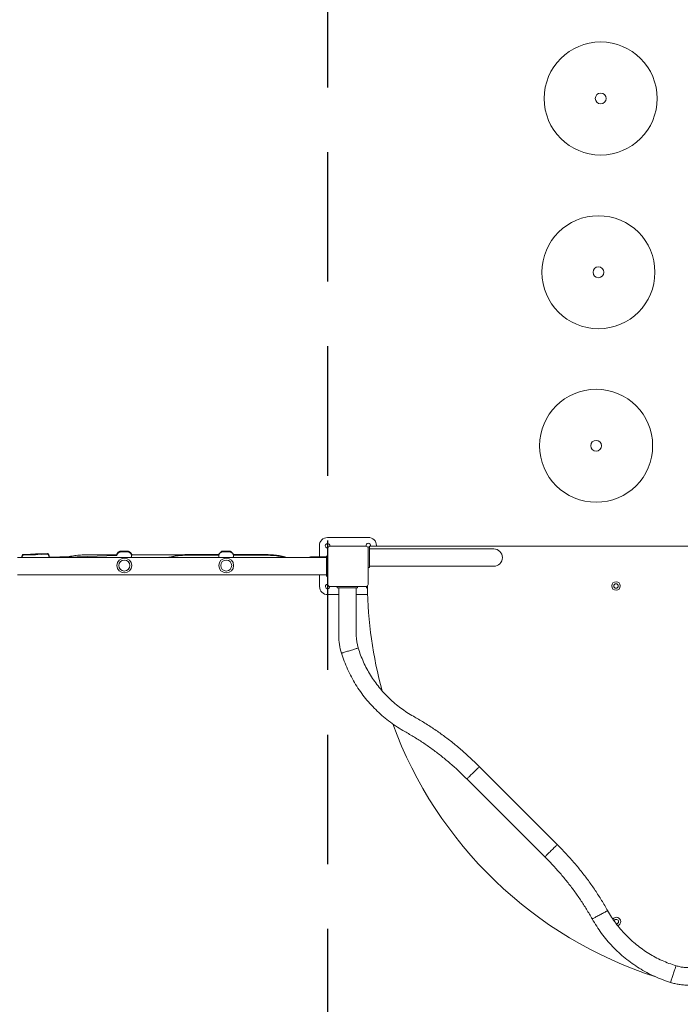
# Model space of a CAD drawing. Units: millimetres. Extents: x 5477 to 5718, y 1939 to 2134.
# Drawn here: x 5613 to 5629, y 2015 to 2039 of the extents above; entities that cross this region are included whole.
import ezdxf

# ---------------------------------------------------------------- set-up
doc = ezdxf.new("R2010")
doc.units = ezdxf.units.MM
doc.linetypes.add('TRAZOS2', pattern=[9.525, 6.35, -3.175])
doc.layers.add('1', color=7, linetype='TRAZOS2')
doc.styles.get("Standard").update_dxf_attribs({"font": 'arial.ttf'})
doc.dimstyles.new('ISO-25', dxfattribs={"dimtxt": 2.5, "dimasz": 2.5, "dimexe": 1.25, "dimexo": 0.625, "dimtad": 1, "dimtxsty": 'Standard', "dimcen": 2.5, "dimadec": 0, "dimazin": 0, "dimtfac": 1, "dimtmove": 0, "dimatfit": 3, "dimfxl": 1, "dimarcsym": 0})

# ---------------------------------------------------------------- blocks, each defined once
blk = doc.blocks.new('*D10')
at = {"color": 0, "lineweight": -2, "transparency": 16777216}
for p, q in [((5594.327, 2080.872), (5524.248, 2080.872)), ((5525.248, 2077.57), (5525.248, 2033.679)), ((5525.248, 1982.532), (5525.248, 2026.424)), ((5638.78, 1979.23), (5524.248, 1979.23))]:
    blk.add_line(p, q, dxfattribs=at)
at = {"color": 0, "transparency": 16777216}
for points in [[(5524.698, 2077.57), (5525.798, 2077.57), (5525.248, 2080.872)], [(5524.698, 1982.532), (5525.798, 1982.532), (5525.248, 1979.23)]]:
    blk.add_solid(points, dxfattribs=at)
at = {"layer": 'Defpoints', "color": 0, "transparency": 16777216}
for p in [(5595.327, 2080.872), (5525.248, 1979.23), (5639.78, 1979.23)]:
    blk.add_point(p, dxfattribs=at)
at = {"color": 0, "transparency": 16777216, "insert": (5525.248, 2030.051), "char_height": 3.5, "attachment_point": 5}
blk.add_mtext('10,16', dxfattribs=at)
blk = doc.blocks.new('*D7')
at = {"color": 0, "lineweight": -2, "transparency": 16777216}
for p, q in [((5554.762, 2029.152), (5554.762, 1961.828)), ((5660.603, 2022.65), (5660.603, 1961.828)), ((5558.064, 1962.828), (5657.301, 1962.828))]:
    blk.add_line(p, q, dxfattribs=at)
at = {"color": 0, "transparency": 16777216}
for points in [[(5558.064, 1963.379), (5558.064, 1962.278), (5554.762, 1962.828)], [(5657.301, 1963.379), (5657.301, 1962.278), (5660.603, 1962.828)]]:
    blk.add_solid(points, dxfattribs=at)
at = {"layer": 'Defpoints', "color": 0, "transparency": 16777216}
for p in [(5554.762, 2030.152), (5660.603, 2023.65), (5660.603, 1962.828)]:
    blk.add_point(p, dxfattribs=at)
at = {"color": 0, "transparency": 16777216, "insert": (5607.683, 1966.456), "char_height": 3.5, "attachment_point": 5}
blk.add_mtext('10,58', dxfattribs=at)
blk = doc.blocks.new('*D9')
at = {"color": 0, "lineweight": -2, "transparency": 16777216}
for p, q in [((5590.034, 2062.795), (5541.518, 2062.795)), ((5542.518, 2059.493), (5542.518, 2032.14)), ((5542.518, 1997.532), (5542.518, 2024.886)), ((5633.4, 1994.23), (5541.518, 1994.23))]:
    blk.add_line(p, q, dxfattribs=at)
at = {"color": 0, "transparency": 16777216}
for points in [[(5541.968, 2059.493), (5543.069, 2059.493), (5542.518, 2062.795)], [(5541.968, 1997.532), (5543.069, 1997.532), (5542.518, 1994.23)]]:
    blk.add_solid(points, dxfattribs=at)
at = {"layer": 'Defpoints', "color": 0, "transparency": 16777216}
for p in [(5591.034, 2062.795), (5542.518, 1994.23), (5634.4, 1994.23)]:
    blk.add_point(p, dxfattribs=at)
at = {"color": 0, "transparency": 16777216, "insert": (5542.518, 2028.513), "char_height": 3.5, "attachment_point": 5}
blk.add_mtext('6,86', dxfattribs=at)
blk = doc.blocks.new('*D8')
at = {"color": 0, "lineweight": -2, "transparency": 16777216}
for p, q in [((5569.833, 2028.285), (5569.833, 1970.392)), ((5645.5, 2020.982), (5645.5, 1970.392)), ((5573.135, 1971.392), (5642.198, 1971.392))]:
    blk.add_line(p, q, dxfattribs=at)
at = {"color": 0, "transparency": 16777216}
for points in [[(5573.135, 1971.942), (5573.135, 1970.842), (5569.833, 1971.392)], [(5642.198, 1971.942), (5642.198, 1970.842), (5645.5, 1971.392)]]:
    blk.add_solid(points, dxfattribs=at)
at = {"layer": 'Defpoints', "color": 0, "transparency": 16777216}
for p in [(5569.833, 2029.285), (5645.5, 2021.982), (5645.5, 1971.392)]:
    blk.add_point(p, dxfattribs=at)
at = {"color": 0, "transparency": 16777216, "insert": (5607.667, 1975.012), "char_height": 3.5, "attachment_point": 5}
blk.add_mtext('7,57', dxfattribs=at)

msp = doc.modelspace()

# ---------------------------------------------------------------- linework, layer by layer
at = {"color": 7, "linetype": 'Continuous', "lineweight": 15}
for p, q in [((5621.65242, 2026.23838), (5620.65243, 2026.23481)), ((5620.45314, 2026.0341), (5620.45411, 2025.76113)), ((5620.70985, 2026.02292), (5621.59985, 2026.02292)), ((5621.67985, 2026.00292), (5621.63985, 2026.00292)), ((5621.67985, 2026.00292), (5621.67985, 2025.76292)), ((5621.72985, 2026.02741), (5630.62985, 2026.02741)), ((5621.85317, 2026.02741), (5621.85313, 2026.03909)), ((5620.62985, 2025.74542), (5613.04985, 2025.74542)), ((5613.48711, 2025.8152), (5613.19261, 2025.80515)), ((5613.38762, 2025.8288), (5613.19271, 2025.82226)), ((5613.48923, 2025.83221), (5613.40459, 2025.8301)), ((5613.49024, 2025.81531), (5613.40769, 2025.81476)), ((5613.7832, 2025.82531), (5613.48711, 2025.8152)), ((5613.7833, 2025.84209), (5613.48874, 2025.8322)), ((5614.33987, 2025.77285), (5613.82537, 2025.75501)), ((5615.48179, 2025.79669), (5614.02793, 2025.74542)), ((5615.48474, 2025.8077), (5614.66922, 2025.8077)), ((5615.48181, 2025.81246), (5615.3446, 2025.8077)), ((5617.98347, 2025.8077), (5615.84774, 2025.8077)), ((5615.84954, 2025.8102), (5615.84925, 2025.8077)), ((5617.98212, 2025.81576), (5617.16922, 2025.81576)), ((5617.98212, 2025.81175), (5617.16922, 2025.81175)), ((5617.98212, 2025.80375), (5617.16922, 2025.80375)), ((5617.98214, 2025.80009), (5617.16922, 2025.80009)), ((5617.98982, 2025.76282), (5617.99295, 2025.74561)), ((5619.1973, 2025.8077), (5618.34898, 2025.8077)), ((5619.1973, 2025.80009), (5618.35019, 2025.80009)), ((5619.1973, 2025.81576), (5618.35021, 2025.81576)), ((5619.1973, 2025.81175), (5618.35021, 2025.81175)), ((5619.1973, 2025.80375), (5618.35021, 2025.80375)), ((5620.23326, 2025.74548), (5620.23089, 2025.74542)), ((5620.4332, 2025.76107), (5620.23326, 2025.76107)), ((5620.4332, 2025.75707), (5620.23326, 2025.75707)), ((5620.4332, 2025.75307), (5620.23326, 2025.75307)), ((5620.4332, 2025.74907), (5620.23326, 2025.74907)), ((5620.4332, 2025.74548), (5620.23326, 2025.74548)), ((5620.47976, 2025.76167), (5620.48326, 2025.7618)), ((5620.47976, 2025.75767), (5620.48326, 2025.75779)), ((5620.47976, 2025.75366), (5620.48326, 2025.75379)), ((5620.47976, 2025.74967), (5620.48326, 2025.74978)), ((5620.47976, 2025.74608), (5620.48326, 2025.74621)), ((5620.62985, 2025.7618), (5620.48326, 2025.7618)), ((5620.62985, 2025.75779), (5620.48326, 2025.75779)), ((5620.62985, 2025.75379), (5620.48326, 2025.75379)), ((5620.62985, 2025.74978), (5620.48326, 2025.74978)), ((5620.62985, 2025.74621), (5620.48326, 2025.74621)), ((5620.62985, 2025.29292), (5620.62985, 2025.77293)), ((5620.63985, 2025.78293), (5620.65985, 2025.78293)), ((5620.65985, 2025.08292), (5620.65985, 2025.97293)), ((5621.64985, 2025.97293), (5621.64985, 2025.08292)), ((5623.32985, 2025.95493), (5621.67985, 2025.95493)), ((5621.67985, 2025.76292), (5621.67985, 2025.74292)), ((5621.67985, 2025.74292), (5621.67985, 2025.50292)), ((5624.72985, 2025.95493), (5623.32985, 2025.95493)), ((5621.67985, 2025.50292), (5621.64985, 2025.50292)), ((5621.67985, 2025.53093), (5623.32985, 2025.53093)), ((5623.32985, 2025.53093), (5624.72985, 2025.53093)), ((5613.04985, 2025.32043), (5620.62985, 2025.32043)), ((5620.45568, 2025.32043), (5620.4567, 2025.03411)), ((5620.63985, 2025.28293), (5620.65985, 2025.28293)), ((5621.59985, 2025.03292), (5620.70985, 2025.03292)), ((5620.89233, 2025.03292), (5620.89233, 2025.01292)), ((5621.39233, 2025.03292), (5621.39233, 2025.01292)), ((5620.65741, 2024.83482), (5620.92916, 2024.83579)), ((5621.38233, 2025.00293), (5620.90233, 2025.00293)), ((5620.92916, 2025.00293), (5620.92916, 2023.83122)), ((5621.35916, 2023.83122), (5621.35916, 2025.00293)), ((5621.35916, 2024.83732), (5621.63548, 2024.83831)), ((5626.28927, 2018.7035), (5624.37754, 2020.61523)), ((5624.07068, 2020.31401), (5625.98241, 2018.40228))]:
    msp.add_line(p, q, dxfattribs=at)
at = {"color": 7, "linetype": 'Continuous', "lineweight": 15, "flags": 128}
for points in [[(5613.40769, 2025.81476), (5613.39705, 2025.81435), (5613.37564, 2025.8114)], [(5615.60127, 2025.90362), (5615.60161, 2025.90362), (5615.60509, 2025.90359), (5615.61186, 2025.90357), (5615.62156, 2025.90355), (5615.63367, 2025.90353), (5615.64752, 2025.90352), (5615.66239, 2025.90352), (5615.67745, 2025.90352), (5615.69191, 2025.90353), (5615.70498, 2025.90354), (5615.71596, 2025.90356), (5615.72425, 2025.90358), (5615.72941, 2025.9036), (5615.73104, 2025.90362)], [(5615.60127, 2025.89562), (5615.60161, 2025.89561), (5615.60509, 2025.89559), (5615.61186, 2025.89556), (5615.62156, 2025.89554), (5615.63367, 2025.89553), (5615.64752, 2025.89552), (5615.66239, 2025.89552), (5615.67745, 2025.89552), (5615.69191, 2025.89552), (5615.70498, 2025.89554), (5615.71596, 2025.89555), (5615.72425, 2025.89558), (5615.72941, 2025.8956), (5615.73104, 2025.89562)], [(5615.6013, 2025.88792), (5615.60292, 2025.8879), (5615.60808, 2025.88788), (5615.61637, 2025.88786), (5615.62735, 2025.88784), (5615.64042, 2025.88784), (5615.65488, 2025.88783), (5615.66995, 2025.88783), (5615.68481, 2025.88783), (5615.69867, 2025.88784), (5615.71077, 2025.88785), (5615.72047, 2025.88787), (5615.72725, 2025.88789), (5615.73073, 2025.88792), (5615.73107, 2025.88792)], [(5615.73104, 2025.88794), (5615.73073, 2025.88794), (5615.72725, 2025.88797), (5615.72047, 2025.88799), (5615.71077, 2025.88801), (5615.69867, 2025.88802), (5615.68481, 2025.88803), (5615.66995, 2025.88804), (5615.65488, 2025.88804), (5615.64042, 2025.88803), (5615.62735, 2025.88802), (5615.61637, 2025.888), (5615.60808, 2025.88798), (5615.60292, 2025.88795), (5615.6014, 2025.88794)], [(5615.73088, 2025.90364), (5615.72941, 2025.90365), (5615.72425, 2025.90368), (5615.71596, 2025.90369), (5615.70498, 2025.90371), (5615.69191, 2025.90372), (5615.67745, 2025.90373), (5615.66239, 2025.90373), (5615.64752, 2025.90372), (5615.63367, 2025.90371), (5615.62156, 2025.9037), (5615.61186, 2025.90369), (5615.60509, 2025.90367), (5615.60161, 2025.90364), (5615.60158, 2025.90364)], [(5615.73088, 2025.89563), (5615.72941, 2025.89565), (5615.72425, 2025.89566), (5615.71596, 2025.89568), (5615.70498, 2025.8957), (5615.69191, 2025.89571), (5615.67745, 2025.89572), (5615.66239, 2025.89572), (5615.64752, 2025.89572), (5615.63367, 2025.89571), (5615.62156, 2025.89569), (5615.61186, 2025.89567), (5615.60509, 2025.89566), (5615.60161, 2025.89564), (5615.60158, 2025.89564)], [(5618.10127, 2025.90362), (5618.10161, 2025.90362), (5618.10509, 2025.90359), (5618.11186, 2025.90357), (5618.12156, 2025.90355), (5618.13367, 2025.90353), (5618.14752, 2025.90352), (5618.16239, 2025.90352), (5618.17745, 2025.90352), (5618.19191, 2025.90353), (5618.20498, 2025.90354), (5618.21596, 2025.90356), (5618.22425, 2025.90358), (5618.22941, 2025.9036), (5618.23104, 2025.90362)], [(5618.10127, 2025.89962), (5618.10161, 2025.89961), (5618.10509, 2025.89958), (5618.11186, 2025.89957), (5618.12156, 2025.89955), (5618.13367, 2025.89954), (5618.14752, 2025.89953), (5618.16239, 2025.89952), (5618.17745, 2025.89952), (5618.19191, 2025.89953), (5618.20498, 2025.89954), (5618.21596, 2025.89956), (5618.22425, 2025.89957), (5618.22941, 2025.8996), (5618.23104, 2025.89961)], [(5618.10127, 2025.89562), (5618.10161, 2025.89561), (5618.10509, 2025.89559), (5618.11186, 2025.89556), (5618.12156, 2025.89554), (5618.13367, 2025.89553), (5618.14752, 2025.89552), (5618.16239, 2025.89552), (5618.17745, 2025.89552), (5618.19191, 2025.89552), (5618.20498, 2025.89554), (5618.21596, 2025.89555), (5618.22425, 2025.89558), (5618.22941, 2025.8956), (5618.23104, 2025.89562)], [(5618.10127, 2025.89161), (5618.10161, 2025.8916), (5618.10509, 2025.89158), (5618.11186, 2025.89156), (5618.12156, 2025.89155), (5618.13367, 2025.89153), (5618.14752, 2025.89152), (5618.16239, 2025.89152), (5618.17745, 2025.89152), (5618.19191, 2025.89153), (5618.20498, 2025.89154), (5618.21596, 2025.89155), (5618.22425, 2025.89157), (5618.22941, 2025.89159), (5618.23104, 2025.89161)], [(5618.1013, 2025.88792), (5618.10292, 2025.8879), (5618.10808, 2025.88788), (5618.11637, 2025.88786), (5618.12735, 2025.88784), (5618.14042, 2025.88784), (5618.15488, 2025.88783), (5618.16995, 2025.88783), (5618.18481, 2025.88783), (5618.19867, 2025.88784), (5618.21077, 2025.88785), (5618.22047, 2025.88787), (5618.22725, 2025.88789), (5618.23073, 2025.88792), (5618.23107, 2025.88792)], [(5618.23104, 2025.88794), (5618.23073, 2025.88794), (5618.22725, 2025.88797), (5618.22047, 2025.88799), (5618.21077, 2025.88801), (5618.19867, 2025.88802), (5618.18481, 2025.88803), (5618.16995, 2025.88804), (5618.15488, 2025.88804), (5618.14042, 2025.88803), (5618.12735, 2025.88802), (5618.11637, 2025.888), (5618.10808, 2025.88798), (5618.10292, 2025.88795), (5618.1014, 2025.88794)], [(5618.23088, 2025.90364), (5618.22941, 2025.90365), (5618.22425, 2025.90368), (5618.21596, 2025.90369), (5618.20498, 2025.90371), (5618.19191, 2025.90372), (5618.17745, 2025.90373), (5618.16239, 2025.90373), (5618.14752, 2025.90372), (5618.13367, 2025.90371), (5618.12156, 2025.9037), (5618.11186, 2025.90369), (5618.10509, 2025.90367), (5618.10161, 2025.90364), (5618.10158, 2025.90364)], [(5618.23088, 2025.89963), (5618.22941, 2025.89965), (5618.22425, 2025.89967), (5618.21596, 2025.89969), (5618.20498, 2025.89971), (5618.19191, 2025.89972), (5618.17745, 2025.89973), (5618.16239, 2025.89973), (5618.14752, 2025.89973), (5618.13367, 2025.89972), (5618.12156, 2025.8997), (5618.11186, 2025.89968), (5618.10509, 2025.89966), (5618.10161, 2025.89963), (5618.10158, 2025.89963)], [(5618.23088, 2025.89563), (5618.22941, 2025.89565), (5618.22425, 2025.89566), (5618.21596, 2025.89568), (5618.20498, 2025.8957), (5618.19191, 2025.89571), (5618.17745, 2025.89572), (5618.16239, 2025.89572), (5618.14752, 2025.89572), (5618.13367, 2025.89571), (5618.12156, 2025.89569), (5618.11186, 2025.89567), (5618.10509, 2025.89566), (5618.10161, 2025.89564), (5618.10158, 2025.89564)], [(5618.23088, 2025.89163), (5618.22941, 2025.89164), (5618.22425, 2025.89167), (5618.21596, 2025.89169), (5618.20498, 2025.8917), (5618.19191, 2025.89172), (5618.17745, 2025.89172), (5618.16239, 2025.89173), (5618.14752, 2025.89172), (5618.13367, 2025.89171), (5618.12156, 2025.8917), (5618.11186, 2025.89168), (5618.10509, 2025.89165), (5618.10161, 2025.89163), (5618.10158, 2025.89163)], [(5620.23326, 2025.74907), (5620.2235, 2025.7481), (5620.21453, 2025.74542)], [(5620.99445, 2023.39931), (5620.99614, 2023.39983), (5621.00117, 2023.40139), (5621.00946, 2023.40395), (5621.02088, 2023.40749), (5621.03524, 2023.41193), (5621.0523, 2023.41721), (5621.07178, 2023.42324), (5621.09337, 2023.42992), (5621.11671, 2023.43714), (5621.14141, 2023.44478), (5621.16706, 2023.45272), (5621.19326, 2023.46083), (5621.21957, 2023.46896), (5621.24555, 2023.477), (5621.27078, 2023.48481), (5621.29485, 2023.49226), (5621.31735, 2023.49922), (5621.33793, 2023.50559), (5621.35624, 2023.51125), (5621.37198, 2023.51612), (5621.3849, 2023.52012), (5621.39477, 2023.52318), (5621.40145, 2023.52524), (5621.40481, 2023.52629), (5621.40524, 2023.52641)], [(5624.07068, 2020.31401), (5624.07194, 2020.31525), (5624.0757, 2020.31893), (5624.08189, 2020.32501), (5624.09042, 2020.33339), (5624.10115, 2020.34392), (5624.11389, 2020.35643), (5624.12845, 2020.37071), (5624.14458, 2020.38655), (5624.16201, 2020.40365), (5624.18046, 2020.42177), (5624.19963, 2020.44058), (5624.2192, 2020.45979), (5624.23885, 2020.47908), (5624.25826, 2020.49813), (5624.27711, 2020.51663), (5624.29509, 2020.53428), (5624.3119, 2020.55078), (5624.32727, 2020.56587), (5624.34095, 2020.57929), (5624.35271, 2020.59083), (5624.36236, 2020.6003), (5624.36974, 2020.60755), (5624.37472, 2020.61244), (5624.37724, 2020.61491), (5624.37755, 2020.61522)], [(5625.98241, 2018.40228), (5625.98367, 2018.40351), (5625.98743, 2018.4072), (5625.99362, 2018.41329), (5626.00215, 2018.42166), (5626.01288, 2018.43219), (5626.02562, 2018.44469), (5626.04018, 2018.45898), (5626.05631, 2018.47481), (5626.07374, 2018.49192), (5626.09219, 2018.51003), (5626.11136, 2018.52885), (5626.13093, 2018.54806), (5626.15058, 2018.56735), (5626.16999, 2018.5864), (5626.18884, 2018.6049), (5626.20682, 2018.62254), (5626.22363, 2018.63905), (5626.239, 2018.65414), (5626.25268, 2018.66757), (5626.26444, 2018.67911), (5626.27409, 2018.68858), (5626.28147, 2018.69581), (5626.28645, 2018.70072), (5626.28897, 2018.70318), (5626.28928, 2018.70349)], [(5627.14642, 2016.88129), (5627.14798, 2016.88213), (5627.15261, 2016.88463), (5627.16025, 2016.88875), (5627.17078, 2016.89441), (5627.18401, 2016.90154), (5627.19973, 2016.91001), (5627.21768, 2016.91969), (5627.23758, 2016.93041), (5627.25908, 2016.94199), (5627.28184, 2016.95425), (5627.30549, 2016.96699), (5627.32963, 2016.98), (5627.35387, 2016.99307), (5627.37781, 2017.00597), (5627.40106, 2017.01849), (5627.42324, 2017.03044), (5627.44398, 2017.04162), (5627.46294, 2017.05184), (5627.47982, 2017.06093), (5627.49432, 2017.06875), (5627.50622, 2017.07516), (5627.51533, 2017.08006), (5627.52148, 2017.08338), (5627.52458, 2017.08505), (5627.52497, 2017.08526)], [(5629.06673, 2015.32444), (5629.06728, 2015.32612), (5629.06893, 2015.33112), (5629.07165, 2015.33936), (5629.0754, 2015.35072), (5629.08011, 2015.36498), (5629.0857, 2015.38195), (5629.09209, 2015.40132), (5629.09917, 2015.42278), (5629.10682, 2015.44597), (5629.11493, 2015.47052), (5629.12334, 2015.49603), (5629.13193, 2015.52207), (5629.14056, 2015.54822), (5629.14908, 2015.57405), (5629.15736, 2015.59913), (5629.16525, 2015.62305), (5629.17264, 2015.64542), (5629.17938, 2015.66588), (5629.18539, 2015.68408), (5629.19055, 2015.69973), (5629.19479, 2015.71257), (5629.19803, 2015.72238), (5629.20022, 2015.72902), (5629.20132, 2015.73237), (5629.20146, 2015.73279)]]:
    msp.add_lwpolyline(points, dxfattribs=at)
at = {"color": 7, "linetype": 'Continuous', "lineweight": 15}
for centre, radius in [((5627.35345, 2037.00304), 1.38593), ((5627.35345, 2037.00304), 0.13316), ((5627.29842, 2032.7416), 1.38593), ((5627.29842, 2032.7416), 0.13316), ((5627.24253, 2028.48624), 1.38593), ((5627.24253, 2028.48624), 0.13316), ((5615.66837, 2025.54967), 0.181), ((5615.66832, 2025.54948), 0.135), ((5615.66835, 2025.54948), 0.135), ((5618.16837, 2025.54967), 0.181), ((5618.16832, 2025.54948), 0.135), ((5618.16835, 2025.54948), 0.135), ((5627.72985, 2025.0474), 0.105), ((5627.72985, 2025.0474), 0.055)]:
    msp.add_circle(centre, radius, dxfattribs=at)
for centre, radius, start, end in [((5620.65314, 2026.03481), 0.2, 90.204125, 180.204125), ((5621.65313, 2026.03837), 0.2, 0.204125, 90.204125), ((5620.65314, 2026.03481), 0.055, 90.204125, 277.584443), ((5620.65314, 2026.03481), 0.055, 347.423396, 90.204125), ((5620.70985, 2025.97293), 0.05, 90, 180), ((5621.65313, 2026.03837), 0.055, 90.204125, 196.313787), ((5621.59985, 2025.97293), 0.05, 0, 90), ((5621.65313, 2026.03837), 0.055, 345.50488, 90.204125), ((5621.72985, 2025.9274), 0.1, 90, 130.952034), ((5613.40867, 2025.66508), 0.16507, 91.416347, 118.740343), ((5620.23326, 2025.71107), 0.05, 90, 136.602003), ((5620.23326, 2025.70707), 0.05, 90, 129.904068), ((5620.23326, 2025.70307), 0.05, 90, 122.09405), ((5620.63985, 2025.77293), 0.01, 90, 180), ((5624.72985, 2025.74293), 0.212, 270, 90), ((5620.63985, 2025.29293), 0.01, 180, 270), ((5620.6567, 2025.03482), 0.2, 180.204125, 270.204125), ((5620.6567, 2025.03482), 0.055, 86.714915, 358.029969), ((5620.70985, 2025.08293), 0.05, 180, 270), ((5620.90233, 2025.01293), 0.01, 180, 270), ((5621.38233, 2025.01293), 0.01, 270, 0), ((5621.59985, 2025.08293), 0.05, 270, 0), ((5621.65669, 2025.03838), 0.055, 185.625328, 242.833493), ((5631.83985, 2025.1774), 10.21, 180.750878, 195.345253), ((5622.3903, 2023.83122), 1.46114, 180, 197.193293), ((5622.3903, 2023.83122), 1.03114, 180, 197.193293), ((5631.83985, 2025.1774), 10.21, 200.123489, 252.115915), ((5627.73985, 2016.8174), 0.105, 287.718247, 144.326237), ((5627.73985, 2016.8174), 0.055, 266.45011, 164.797231)]:
    msp.add_arc(centre, radius, start, end, dxfattribs=at)
msp.add_ellipse((5613.49371, 2025.66227), major_axis=(-0.00497, 0.16993), ratio=0.81157618, start_param=5.83712965, end_param=6.2796618, dxfattribs=at)
for points, knots in [([(5613.19272, 2025.82187), (5613.19068, 2025.82181), (5613.1858, 2025.82166), (5613.17921, 2025.81808), (5613.17367, 2025.81317), (5613.16925, 2025.80695), (5613.16519, 2025.79852), (5613.16162, 2025.78734), (5613.15848, 2025.77272), (5613.15629, 2025.75889), (5613.15532, 2025.74892), (5613.15498, 2025.74542)], [0, 0, 0, 0, 0.05858961, 0.1401811, 0.2222962, 0.3159062, 0.43648485, 0.60333833, 0.75469868, 0.91386409, 1, 1, 1, 1]), ([(5613.19264, 2025.80474), (5613.19072, 2025.80471), (5613.18596, 2025.80462), (5613.1794, 2025.80116), (5613.17379, 2025.7963), (5613.16935, 2025.79013), (5613.16529, 2025.78185), (5613.16174, 2025.77075), (5613.15888, 2025.75831), (5613.15756, 2025.74913), (5613.15703, 2025.74542)], [0, 0, 0, 0, 0.064833413, 0.161031681, 0.257301033, 0.366503397, 0.506426141, 0.700391452, 0.878897523, 1, 1, 1, 1]), ([(5613.82704, 2025.74542), (5613.82611, 2025.75104), (5613.82417, 2025.7628), (5613.82067, 2025.77832), (5613.81661, 2025.79247), (5613.81205, 2025.80398), (5613.80718, 2025.81244), (5613.80151, 2025.81881), (5613.79501, 2025.82311), (5613.78839, 2025.82555), (5613.78442, 2025.82505), (5613.78324, 2025.8249)], [0, 0, 0, 0, 0.13277119, 0.27795343, 0.4262759, 0.58106933, 0.71877534, 0.80803179, 0.88954797, 0.96738805, 1, 1, 1, 1]), ([(5613.8281, 2025.7551), (5613.82779, 2025.75742), (5613.82661, 2025.76629), (5613.82408, 2025.78003), (5613.82053, 2025.79605), (5613.81642, 2025.81001), (5613.81187, 2025.82131), (5613.80697, 2025.82959), (5613.80131, 2025.83585), (5613.79473, 2025.84004), (5613.78817, 2025.84237), (5613.78435, 2025.84184), (5613.78331, 2025.8417)], [0, 0, 0, 0, 0.04817945, 0.18458501, 0.32264254, 0.46372754, 0.61130576, 0.7372127, 0.82151697, 0.89865914, 0.97253056, 1, 1, 1, 1]), ([(5614.66922, 2025.8077), (5614.6565, 2025.80761), (5614.62024, 2025.80735), (5614.56047, 2025.80446), (5614.4901, 2025.79806), (5614.42006, 2025.78854), (5614.35059, 2025.7757), (5614.29727, 2025.76403), (5614.26745, 2025.75564), (5614.26029, 2025.75362)], [0, 0, 0, 0, 0.09220106, 0.26296655, 0.43373746, 0.60451347, 0.775287, 0.94605929, 1, 1, 1, 1]), ([(5615.48385, 2025.79449), (5615.4837, 2025.79547), (5615.4828, 2025.80124), (5615.48261, 2025.80405), (5615.48278, 2025.80262), (5615.48279, 2025.80248)], [0, 0, 0, 0, 0.155674987, 0.915188851, 1, 1, 1, 1]), ([(5615.59889, 2025.88791), (5615.59873, 2025.88791), (5615.59833, 2025.88791), (5615.59641, 2025.88784), (5615.59197, 2025.88764), (5615.58303, 2025.88678), (5615.57055, 2025.88444), (5615.55442, 2025.87932), (5615.53857, 2025.87167), (5615.52348, 2025.86137), (5615.51065, 2025.8497), (5615.49922, 2025.8361), (5615.4899, 2025.82045), (5615.48432, 2025.80904), (5615.48273, 2025.80278), (5615.48266, 2025.80251)], [0, 0, 0, 0, 0.0088819, 0.02202871, 0.04627131, 0.09708321, 0.19524889, 0.29107685, 0.42327336, 0.53368419, 0.64281172, 0.75749602, 0.87523037, 0.99467363, 1, 1, 1, 1]), ([(5615.48329, 2025.81402), (5615.48298, 2025.81664), (5615.48262, 2025.81961), (5615.48277, 2025.81832), (5615.48279, 2025.81817)], [0, 0, 0, 0, 0.87999549, 1, 1, 1, 1]), ([(5615.48309, 2025.8077), (5615.4829, 2025.8093), (5615.48266, 2025.81125), (5615.48277, 2025.81033), (5615.48279, 2025.81017)], [0, 0, 0, 0, 0.822214462, 1, 1, 1, 1]), ([(5615.59983, 2025.90363), (5615.59951, 2025.90362), (5615.59895, 2025.90362), (5615.59733, 2025.90357), (5615.59368, 2025.90344), (5615.58623, 2025.90286), (5615.57555, 2025.90119), (5615.56175, 2025.89757), (5615.54674, 2025.89161), (5615.53185, 2025.88312), (5615.51819, 2025.8726), (5615.50606, 2025.86041), (5615.49539, 2025.84594), (5615.48741, 2025.8317), (5615.48419, 2025.822), (5615.48291, 2025.81813)], [0, 0, 0, 0, 0.01685344, 0.03004108, 0.04777119, 0.09143053, 0.1716058, 0.2543936, 0.36287171, 0.47858574, 0.58020689, 0.69080798, 0.80537019, 0.9223558, 1, 1, 1, 1]), ([(5615.59983, 2025.89562), (5615.59951, 2025.89561), (5615.59895, 2025.8956), (5615.59733, 2025.89558), (5615.59368, 2025.89542), (5615.58623, 2025.89486), (5615.57555, 2025.89319), (5615.56175, 2025.88957), (5615.54674, 2025.88361), (5615.53185, 2025.87512), (5615.51819, 2025.8646), (5615.50606, 2025.8524), (5615.49539, 2025.83793), (5615.48741, 2025.8237), (5615.48419, 2025.814), (5615.48291, 2025.81013)], [0, 0, 0, 0, 0.016857, 0.03004374, 0.04777439, 0.091434, 0.1716006, 0.25438887, 0.36286767, 0.47858245, 0.58020424, 0.69080602, 0.80536896, 0.92235531, 1, 1, 1, 1]), ([(5615.84957, 2025.81821), (5615.84779, 2025.82313), (5615.84405, 2025.83349), (5615.83567, 2025.84784), (5615.82562, 2025.86106), (5615.81443, 2025.87228), (5615.80261, 2025.88155), (5615.79054, 2025.88891), (5615.77865, 2025.89449), (5615.76735, 2025.89846), (5615.75706, 2025.90105), (5615.74822, 2025.90255), (5615.74148, 2025.90324), (5615.73688, 2025.90352), (5615.7345, 2025.90359), (5615.73345, 2025.90361), (5615.7331, 2025.90362), (5615.73295, 2025.90362)], [0, 0, 0, 0, 0.10034832, 0.21129509, 0.31746285, 0.41869254, 0.51482067, 0.60534035, 0.68958705, 0.76660144, 0.83506287, 0.89321896, 0.93838179, 0.96590021, 0.98164008, 0.99233693, 1, 1, 1, 1]), ([(5615.84957, 2025.81021), (5615.84779, 2025.81512), (5615.84405, 2025.82549), (5615.83568, 2025.83984), (5615.82561, 2025.85305), (5615.81443, 2025.86428), (5615.8026, 2025.87354), (5615.79054, 2025.8809), (5615.77865, 2025.88648), (5615.76735, 2025.89045), (5615.75706, 2025.89304), (5615.74822, 2025.89454), (5615.74148, 2025.89523), (5615.73688, 2025.89551), (5615.7345, 2025.89558), (5615.73345, 2025.89561), (5615.7331, 2025.89561), (5615.73295, 2025.89562)], [0, 0, 0, 0, 0.10029563, 0.21130003, 0.31742366, 0.41870079, 0.51479522, 0.60531863, 0.68956876, 0.7665863, 0.83505055, 0.89320903, 0.93837404, 0.96589263, 0.98163535, 0.99233662, 1, 1, 1, 1]), ([(5615.84952, 2025.80249), (5615.84921, 2025.80363), (5615.84734, 2025.81051), (5615.84158, 2025.8221), (5615.83261, 2025.83666), (5615.82207, 2025.84921), (5615.81065, 2025.85981), (5615.7987, 2025.86844), (5615.78665, 2025.87522), (5615.7749, 2025.88025), (5615.76388, 2025.88373), (5615.75402, 2025.88595), (5615.74577, 2025.88714), (5615.73979, 2025.88767), (5615.73589, 2025.88785), (5615.73461, 2025.88789), (5615.73415, 2025.8879)], [0, 0, 0, 0, 0.02295175, 0.13910664, 0.25025601, 0.35648241, 0.45770369, 0.5535629, 0.6435833, 0.72691568, 0.80250234, 0.86889197, 0.92408274, 0.96462421, 0.98743627, 1, 1, 1, 1]), ([(5615.83953, 2025.74542), (5615.84016, 2025.75023), (5615.84096, 2025.75634), (5615.84225, 2025.76169), (5615.84252, 2025.76282)], [0, 0, 0, 0, 0.78808697, 1, 1, 1, 1]), ([(5615.84954, 2025.8025), (5615.84949, 2025.80195), (5615.84937, 2025.80078), (5615.8477, 2025.78793), (5615.84503, 2025.77347), (5615.84288, 2025.76435), (5615.84252, 2025.76282)], [0, 0, 0, 0, 0.2895179, 0.61298701, 0.93489042, 1, 1, 1, 1]), ([(5615.84954, 2025.8182), (5615.84958, 2025.81816), (5615.84962, 2025.81811), (5615.84891, 2025.81319), (5615.84877, 2025.81223)], [0, 0, 0, 0, 0.80453176, 1, 1, 1, 1]), ([(5617.16922, 2025.80375), (5617.1565, 2025.80365), (5617.12024, 2025.80338), (5617.06047, 2025.80052), (5616.9901, 2025.7941), (5616.92006, 2025.78459), (5616.85058, 2025.77178), (5616.79211, 2025.7588), (5616.75719, 2025.7489), (5616.74493, 2025.74542)], [0, 0, 0, 0, 0.0887806, 0.25320953, 0.41764672, 0.58208382, 0.7465255, 0.91096205, 1, 1, 1, 1]), ([(5617.16922, 2025.80009), (5617.1565, 2025.8), (5617.12024, 2025.79973), (5617.06047, 2025.79686), (5616.9901, 2025.79045), (5616.92006, 2025.78093), (5616.85058, 2025.7681), (5616.79657, 2025.75624), (5616.76605, 2025.74764), (5616.75819, 2025.74542)], [0, 0, 0, 0, 0.09171838, 0.26158878, 0.43146753, 0.60134609, 0.77122459, 0.94110641, 1, 1, 1, 1]), ([(5617.16922, 2025.81576), (5617.15651, 2025.81566), (5617.12024, 2025.81537), (5617.06814, 2025.81313), (5617.02893, 2025.80926), (5617.01315, 2025.8077)], [0, 0, 0, 0, 0.24397467, 0.69583994, 1, 1, 1, 1]), ([(5617.16922, 2025.81175), (5617.15651, 2025.81164), (5617.12025, 2025.8113), (5617.08279, 2025.81004), (5617.05817, 2025.8078), (5617.05701, 2025.8077)], [0, 0, 0, 0, 0.33964396, 0.96869822, 1, 1, 1, 1]), ([(5617.98982, 2025.76282), (5617.98822, 2025.77017), (5617.98503, 2025.78487), (5617.98328, 2025.79815), (5617.9826, 2025.80408), (5617.98278, 2025.80263), (5617.98279, 2025.80248)], [0, 0, 0, 0, 0.32137751, 0.64283953, 0.96412378, 1, 1, 1, 1]), ([(5618.09889, 2025.88791), (5618.09873, 2025.88791), (5618.09833, 2025.88791), (5618.09641, 2025.88784), (5618.09197, 2025.88764), (5618.08303, 2025.88678), (5618.07055, 2025.88444), (5618.05442, 2025.87932), (5618.03857, 2025.87167), (5618.02348, 2025.86137), (5618.01065, 2025.8497), (5617.99922, 2025.8361), (5617.9899, 2025.82045), (5617.98432, 2025.80904), (5617.98273, 2025.80278), (5617.98266, 2025.80251)], [0, 0, 0, 0, 0.0088819, 0.02202871, 0.04627131, 0.09708321, 0.19524889, 0.29107685, 0.42327336, 0.53368419, 0.64281172, 0.75749602, 0.87523037, 0.99467363, 1, 1, 1, 1]), ([(5617.98281, 2025.81806), (5617.98278, 2025.81829), (5617.98272, 2025.81881), (5617.98277, 2025.8184), (5617.98279, 2025.81817)], [0, 0, 0, 0, 0.44796599, 1, 1, 1, 1]), ([(5617.98281, 2025.81407), (5617.98278, 2025.81429), (5617.98272, 2025.8148), (5617.98277, 2025.8144), (5617.98279, 2025.81417)], [0, 0, 0, 0, 0.4478269, 1, 1, 1, 1]), ([(5617.98281, 2025.81006), (5617.98278, 2025.81029), (5617.98272, 2025.81081), (5617.98277, 2025.8104), (5617.98279, 2025.81017)], [0, 0, 0, 0, 0.44797631, 1, 1, 1, 1]), ([(5618.09983, 2025.89162), (5618.09951, 2025.89162), (5618.09895, 2025.89161), (5618.09733, 2025.89156), (5618.09368, 2025.89144), (5618.08623, 2025.89086), (5618.07555, 2025.88918), (5618.06175, 2025.88556), (5618.04674, 2025.8796), (5618.03185, 2025.87111), (5618.01819, 2025.86059), (5618.00606, 2025.8484), (5617.99539, 2025.83393), (5617.98741, 2025.81969), (5617.98419, 2025.80999), (5617.98291, 2025.80612)], [0, 0, 0, 0, 0.01685007, 0.03003778, 0.04776622, 0.09142578, 0.1716016, 0.25438987, 0.36286848, 0.47858311, 0.58020477, 0.69080642, 0.8053692, 0.9223554, 1, 1, 1, 1]), ([(5618.09983, 2025.90363), (5618.09951, 2025.90362), (5618.09895, 2025.90362), (5618.09733, 2025.90357), (5618.09368, 2025.90344), (5618.08623, 2025.90286), (5618.07553, 2025.90121), (5618.0618, 2025.89747), (5618.05174, 2025.89397), (5618.04635, 2025.89089), (5618.04589, 2025.89063)], [0, 0, 0, 0, 0.04519944, 0.08056753, 0.12811814, 0.24520865, 0.46023168, 0.6822613, 0.97319007, 1, 1, 1, 1]), ([(5618.09983, 2025.89962), (5618.09951, 2025.89962), (5618.09895, 2025.89961), (5618.09733, 2025.89957), (5618.09368, 2025.89944), (5618.08624, 2025.89885), (5618.07553, 2025.89723), (5618.06181, 2025.89345), (5618.05173, 2025.89), (5618.04635, 2025.88689), (5618.04589, 2025.88662)], [0, 0, 0, 0, 0.04519793, 0.08056484, 0.12810913, 0.24519732, 0.46018813, 0.68225169, 0.97311073, 1, 1, 1, 1]), ([(5618.09983, 2025.89562), (5618.09951, 2025.89561), (5618.09895, 2025.8956), (5618.09733, 2025.89558), (5618.09368, 2025.89542), (5618.08624, 2025.89485), (5618.07553, 2025.89322), (5618.0618, 2025.88946), (5618.05173, 2025.88599), (5618.04635, 2025.88288), (5618.04589, 2025.88262)], [0, 0, 0, 0, 0.04520585, 0.08056908, 0.1281178, 0.24520091, 0.46018573, 0.68220118, 0.97311156, 1, 1, 1, 1]), ([(5618.29127, 2025.88815), (5618.29089, 2025.88838), (5618.28679, 2025.89093), (5618.2786, 2025.89441), (5618.26736, 2025.89848), (5618.25706, 2025.90105), (5618.24822, 2025.90255), (5618.24148, 2025.90324), (5618.23688, 2025.90352), (5618.2345, 2025.90359), (5618.23345, 2025.90361), (5618.2331, 2025.90362), (5618.23295, 2025.90362)], [0, 0, 0, 0, 0.021126502, 0.230083426, 0.421102035, 0.590906777, 0.735151215, 0.847168489, 0.915422365, 0.954461934, 0.980993307, 1, 1, 1, 1]), ([(5618.29127, 2025.88415), (5618.29089, 2025.88438), (5618.28677, 2025.8869), (5618.27861, 2025.89041), (5618.26736, 2025.89447), (5618.25706, 2025.89704), (5618.24822, 2025.89854), (5618.24148, 2025.89924), (5618.23688, 2025.89951), (5618.2345, 2025.89959), (5618.23345, 2025.8996), (5618.2331, 2025.89961), (5618.23295, 2025.89961)], [0, 0, 0, 0, 0.02104918, 0.23002104, 0.42105334, 0.59087025, 0.73512532, 0.84714983, 0.91540859, 0.95445096, 0.98099194, 1, 1, 1, 1]), ([(5618.29127, 2025.88015), (5618.29089, 2025.88038), (5618.28677, 2025.8829), (5618.27861, 2025.88641), (5618.26736, 2025.89046), (5618.25706, 2025.89304), (5618.24822, 2025.89454), (5618.24148, 2025.89523), (5618.23688, 2025.89551), (5618.2345, 2025.89558), (5618.23345, 2025.89561), (5618.2331, 2025.89561), (5618.23295, 2025.89562)], [0, 0, 0, 0, 0.02104908, 0.23001952, 0.42105057, 0.59086638, 0.73512021, 0.84714557, 0.91540152, 0.9544491, 0.98099207, 1, 1, 1, 1]), ([(5618.34957, 2025.8062), (5618.34779, 2025.81112), (5618.34405, 2025.82148), (5618.33568, 2025.83583), (5618.32561, 2025.84904), (5618.31443, 2025.86028), (5618.3026, 2025.86955), (5618.29054, 2025.8769), (5618.27865, 2025.88248), (5618.26735, 2025.88645), (5618.25706, 2025.88905), (5618.24822, 2025.89054), (5618.24148, 2025.89125), (5618.23688, 2025.89149), (5618.2345, 2025.89159), (5618.23345, 2025.8916), (5618.2331, 2025.89161), (5618.23295, 2025.89161)], [0, 0, 0, 0, 0.10029243, 0.21129328, 0.31741351, 0.41868741, 0.51481641, 0.6053369, 0.68958437, 0.76659945, 0.8350615, 0.89321813, 0.93838105, 0.96589722, 0.98163681, 0.99233686, 1, 1, 1, 1]), ([(5618.34952, 2025.80249), (5618.34921, 2025.80363), (5618.34734, 2025.81051), (5618.34158, 2025.8221), (5618.33261, 2025.83666), (5618.32207, 2025.84921), (5618.31065, 2025.85981), (5618.2987, 2025.86844), (5618.28665, 2025.87522), (5618.2749, 2025.88025), (5618.26388, 2025.88373), (5618.25402, 2025.88595), (5618.24577, 2025.88714), (5618.23979, 2025.88767), (5618.23589, 2025.88785), (5618.23461, 2025.88789), (5618.23415, 2025.8879)], [0, 0, 0, 0, 0.02295175, 0.13910664, 0.25025601, 0.35648241, 0.45770369, 0.5535629, 0.6435833, 0.72691568, 0.80250234, 0.86889197, 0.92408274, 0.96462421, 0.98743627, 1, 1, 1, 1]), ([(5618.33955, 2025.74561), (5618.34018, 2025.75036), (5618.34098, 2025.7564), (5618.34225, 2025.76169), (5618.34252, 2025.76282)], [0, 0, 0, 0, 0.785795109, 1, 1, 1, 1]), ([(5618.34954, 2025.8025), (5618.34949, 2025.80195), (5618.34937, 2025.80078), (5618.3477, 2025.78793), (5618.34503, 2025.77347), (5618.34288, 2025.76435), (5618.34252, 2025.76282)], [0, 0, 0, 0, 0.2895179, 0.61298701, 0.93489042, 1, 1, 1, 1]), ([(5619.66322, 2025.74542), (5619.6442, 2025.75114), (5619.60263, 2025.76365), (5619.53749, 2025.77925), (5619.46817, 2025.79296), (5619.39829, 2025.80349), (5619.328, 2025.81083), (5619.26095, 2025.81505), (5619.21735, 2025.81553), (5619.1973, 2025.81576)], [0, 0, 0, 0, 0.125965195, 0.275332326, 0.424706874, 0.574077207, 0.723447569, 0.872820169, 1, 1, 1, 1]), ([(5619.64948, 2025.74542), (5619.63502, 2025.74975), (5619.59801, 2025.76084), (5619.53748, 2025.77523), (5619.46817, 2025.78896), (5619.39828, 2025.79948), (5619.328, 2025.80685), (5619.26095, 2025.81104), (5619.21735, 2025.81153), (5619.1973, 2025.81175)], [0, 0, 0, 0, 0.09868877, 0.2527178, 0.40675048, 0.5607828, 0.71481734, 0.86885076, 1, 1, 1, 1]), ([(5619.63555, 2025.74542), (5619.62573, 2025.74835), (5619.59333, 2025.75799), (5619.53747, 2025.77113), (5619.46818, 2025.78492), (5619.39828, 2025.79543), (5619.328, 2025.80278), (5619.26095, 2025.80699), (5619.21735, 2025.80748), (5619.1973, 2025.8077)], [0, 0, 0, 0, 0.0692508, 0.22831011, 0.38737726, 0.54643992, 0.70550264, 0.86456772, 1, 1, 1, 1]), ([(5619.62199, 2025.74542), (5619.61668, 2025.74699), (5619.58878, 2025.75524), (5619.53746, 2025.76714), (5619.46818, 2025.78098), (5619.39828, 2025.79146), (5619.328, 2025.79883), (5619.26095, 2025.80304), (5619.21735, 2025.80353), (5619.1973, 2025.80375)], [0, 0, 0, 0, 0.03867821, 0.20296232, 0.36725459, 0.5315389, 0.69582888, 0.860119, 1, 1, 1, 1]), ([(5619.60941, 2025.74542), (5619.60829, 2025.74575), (5619.58457, 2025.75274), (5619.53744, 2025.7634), (5619.46819, 2025.77734), (5619.39829, 2025.7878), (5619.32801, 2025.79518), (5619.26096, 2025.79939), (5619.21735, 2025.79987), (5619.1973, 2025.80009)], [0, 0, 0, 0, 0.00845448, 0.1779001, 0.34735191, 0.51680221, 0.68625248, 0.85570596, 1, 1, 1, 1]), ([(5620.47425, 2025.76121), (5620.46903, 2025.76119), (5620.45788, 2025.76114), (5620.44165, 2025.76107), (5620.4333, 2025.76107), (5620.43326, 2025.76107)], [0, 0, 0, 0, 0.46656443, 0.99741089, 1, 1, 1, 1]), ([(5620.47425, 2025.7572), (5620.46903, 2025.75719), (5620.45787, 2025.75715), (5620.44165, 2025.75707), (5620.4333, 2025.75707), (5620.43326, 2025.75707)], [0, 0, 0, 0, 0.46655844, 0.99741089, 1, 1, 1, 1]), ([(5620.47425, 2025.7532), (5620.46903, 2025.75318), (5620.45787, 2025.75314), (5620.44167, 2025.75307), (5620.4333, 2025.75307), (5620.43326, 2025.75307)], [0, 0, 0, 0, 0.46655848, 0.99741648, 1, 1, 1, 1]), ([(5620.47425, 2025.7492), (5620.46903, 2025.74918), (5620.45787, 2025.74914), (5620.44167, 2025.74907), (5620.4333, 2025.74907), (5620.43326, 2025.74907)], [0, 0, 0, 0, 0.466563843, 0.997416453, 1, 1, 1, 1]), ([(5620.47425, 2025.74561), (5620.46904, 2025.74559), (5620.45788, 2025.74555), (5620.44163, 2025.74548), (5620.4333, 2025.74548), (5620.43326, 2025.74548)], [0, 0, 0, 0, 0.46655863, 0.9974053, 1, 1, 1, 1]), ([(5620.48181, 2025.76125), (5620.48179, 2025.76125), (5620.48174, 2025.76126), (5620.47986, 2025.76122), (5620.47743, 2025.76123), (5620.47482, 2025.76121), (5620.47425, 2025.76121)], [0, 0, 0, 0, 0.11728567, 0.41448975, 0.87386996, 1, 1, 1, 1]), ([(5620.48181, 2025.75725), (5620.48179, 2025.75725), (5620.48174, 2025.75725), (5620.47986, 2025.75724), (5620.47743, 2025.75722), (5620.47482, 2025.7572), (5620.47425, 2025.7572)], [0, 0, 0, 0, 0.1172857, 0.41447393, 0.87386993, 1, 1, 1, 1]), ([(5620.48181, 2025.75325), (5620.48179, 2025.75325), (5620.48174, 2025.75324), (5620.47986, 2025.75324), (5620.47743, 2025.75321), (5620.47482, 2025.7532), (5620.47425, 2025.7532)], [0, 0, 0, 0, 0.117285807, 0.414504865, 0.873884913, 1, 1, 1, 1]), ([(5620.48181, 2025.74925), (5620.48179, 2025.74925), (5620.48174, 2025.74925), (5620.47986, 2025.74922), (5620.47743, 2025.7492), (5620.47482, 2025.7492), (5620.47425, 2025.7492)], [0, 0, 0, 0, 0.11725424, 0.41447425, 0.87385528, 1, 1, 1, 1]), ([(5620.48181, 2025.74566), (5620.48179, 2025.74566), (5620.48174, 2025.74566), (5620.47986, 2025.74563), (5620.47743, 2025.74563), (5620.47482, 2025.74562), (5620.47425, 2025.74561)], [0, 0, 0, 0, 0.11728565, 0.41447406, 0.87388479, 1, 1, 1, 1]), ([(5620.99445, 2023.39931), (5621.01654, 2023.33251), (5621.06072, 2023.19892), (5621.14285, 2023.00434), (5621.2362, 2022.815), (5621.34155, 2022.63202), (5621.45818, 2022.45603), (5621.5857, 2022.28776), (5621.72358, 2022.12787), (5621.87129, 2021.97702), (5622.02819, 2021.83572), (5622.19381, 2021.70483), (5622.36692, 2021.58383), (5622.48832, 2021.51269), (5622.54902, 2021.47712)], [0, 0, 0, 0, 0.08333396, 0.16666677, 0.25, 0.33333384, 0.4166668, 0.50000031, 0.58333238, 0.66666533, 0.74999903, 0.83333396, 0.91666669, 1, 1, 1, 1]), ([(5622.76, 2021.85181), (5622.7071, 2021.88279), (5622.60132, 2021.94475), (5622.45048, 2022.05017), (5622.30614, 2022.16418), (5622.16942, 2022.28727), (5622.0407, 2022.4187), (5621.92054, 2022.55799), (5621.80941, 2022.70459), (5621.70777, 2022.85792), (5621.61595, 2023.01733), (5621.53459, 2023.18229), (5621.463, 2023.35182), (5621.42449, 2023.46822), (5621.40524, 2023.52641)], [0, 0, 0, 0, 0.08333322, 0.16666652, 0.24999831, 0.33333196, 0.41666686, 0.49999892, 0.58333258, 0.66666869, 0.74999984, 0.83333245, 0.91666584, 1, 1, 1, 1]), ([(5624.37755, 2020.61522), (5624.30853, 2020.68378), (5624.17048, 2020.82089), (5623.95313, 2021.01578), (5623.72869, 2021.20237), (5623.49677, 2021.37965), (5623.25786, 2021.54731), (5623.01278, 2021.70593), (5622.84426, 2021.80318), (5622.76, 2021.85181)], [0, 0, 0, 0, 0.14285764, 0.28571382, 0.42857258, 0.5714273, 0.71428647, 0.85714316, 1, 1, 1, 1]), ([(5622.54902, 2021.47712), (5622.62828, 2021.43139), (5622.78681, 2021.33992), (5623.01736, 2021.19072), (5623.24211, 2021.03303), (5623.46027, 2020.86628), (5623.67141, 2020.69078), (5623.87588, 2020.50746), (5624.00575, 2020.37849), (5624.07068, 2020.31401)], [0, 0, 0, 0, 0.14285594, 0.28571526, 0.4285723, 0.57142761, 0.71428448, 0.85714305, 1, 1, 1, 1]), ([(5627.52497, 2017.08526), (5627.47639, 2017.16955), (5627.37923, 2017.33812), (5627.22074, 2017.58328), (5627.05323, 2017.8223), (5626.87607, 2018.0543), (5626.68961, 2018.27885), (5626.49484, 2018.49631), (5626.3578, 2018.63443), (5626.28928, 2018.70349)], [0, 0, 0, 0, 0.142857024, 0.285712462, 0.428572591, 0.571428224, 0.714285054, 0.85714341, 1, 1, 1, 1]), ([(5625.98241, 2018.40228), (5626.04693, 2018.33739), (5626.17597, 2018.20759), (5626.35942, 2018.00324), (5626.53503, 2017.79219), (5626.70193, 2017.57414), (5626.85974, 2017.34947), (5627.00908, 2017.11901), (5627.10064, 2016.96053), (5627.14642, 2016.88129)], [0, 0, 0, 0, 0.14285918, 0.28571428, 0.42857347, 0.57142668, 0.7142847, 0.85714118, 1, 1, 1, 1]), ([(5629.20146, 2015.73279), (5629.14324, 2015.75196), (5629.02678, 2015.7903), (5628.85716, 2015.86167), (5628.69208, 2015.9428), (5628.53254, 2016.0344), (5628.37907, 2016.13584), (5628.23232, 2016.24677), (5628.09285, 2016.36673), (5627.96125, 2016.49528), (5627.83797, 2016.63183), (5627.72376, 2016.77601), (5627.61814, 2016.92671), (5627.55602, 2017.03241), (5627.52497, 2017.08526)], [0, 0, 0, 0, 0.083333, 0.16666781, 0.24999915, 0.33333235, 0.41666797, 0.50000084, 0.58333357, 0.66666782, 0.75000046, 0.83333421, 0.9166678, 1, 1, 1, 1]), ([(5627.14642, 2016.88129), (5627.18192, 2016.82055), (5627.25291, 2016.69907), (5627.37371, 2016.52582), (5627.50439, 2016.36004), (5627.6455, 2016.20297), (5627.79617, 2016.05509), (5627.9559, 2015.91701), (5628.12402, 2015.78929), (5628.29986, 2015.67245), (5628.48272, 2015.56688), (5628.67194, 2015.4733), (5628.86642, 2015.39094), (5628.99996, 2015.34661), (5629.06673, 2015.32444)], [0, 0, 0, 0, 0.08333102, 0.16666555, 0.24999984, 0.33333165, 0.41666545, 0.50000037, 0.58333321, 0.66666707, 0.75000026, 0.83333372, 0.91666704, 1, 1, 1, 1]), ([(5629.50645, 2015.68789), (5629.47208, 2015.68879), (5629.40333, 2015.69059), (5629.30098, 2015.70564), (5629.23464, 2015.72374), (5629.20146, 2015.73279)], [0, 0, 0, 0, 0.33333664, 0.66666323, 1, 1, 1, 1]), ([(5629.06673, 2015.32444), (5629.10184, 2015.3143), (5629.17206, 2015.294), (5629.27991, 2015.27381), (5629.38883, 2015.26062), (5629.46191, 2015.25885), (5629.49845, 2015.25796)], [0, 0, 0, 0, 0.2500005, 0.50000058, 0.74999868, 1, 1, 1, 1])]:
    msp.add_open_spline(points, degree=3, knots=knots, dxfattribs=at)
at = {"layer": '1', "ltscale": 0.5}
msp.add_line((5620.65985, 2003.93809), (5620.65985, 2046.82984), dxfattribs=at)

# ---------------------------------------------------------------- dimensions: what is measured, and where the dimension line sits
for base, p1, p2, picture, middle in [((5525.24795, 1979.23035), (5595.32704, 2080.87246), (5639.77999, 1979.23035), '*D10', (5525.24795, 2030.0514)), ((5542.51841, 1994.23035), (5591.03424, 2062.79544), (5634.39999, 1994.23035), '*D9', (5542.51841, 2028.5129))]:
    dim = msp.add_linear_dim(base=base, p1=p1, p2=p2, angle=90, dimstyle='ISO-25', override={"dimtxt": 3.5, "dimasz": 3.302, "dimexe": 1, "dimexo": 1, "dimgap": 1.524, "dimtih": 1, "dimtoh": 1, "dimlfac": 0.1, "dimzin": 0, "dimadec": 2, "dimtzin": 0})
    dim.commit()
    dim.dimension.update_dxf_attribs({"geometry": picture, "text_midpoint": middle})
for base, p1, p2, picture, middle in [((5660.60342, 1962.82836), (5554.76234, 2030.15203), (5660.60342, 2023.64968), '*D7', (5607.68288, 1966.4557)), ((5645.49988, 1971.39184), (5569.83315, 2029.28488), (5645.49988, 2021.98163), '*D8', (5607.66652, 1975.01202))]:
    dim = msp.add_linear_dim(base=base, p1=p1, p2=p2, dimstyle='ISO-25', override={"dimtxt": 3.5, "dimasz": 3.302, "dimexe": 1, "dimexo": 1, "dimgap": 1.524, "dimtih": 1, "dimtoh": 1, "dimlfac": 0.1, "dimzin": 0, "dimadec": 2, "dimtzin": 0})
    dim.commit()
    dim.dimension.update_dxf_attribs({"geometry": picture, "text_midpoint": middle})

doc.saveas('drawing.dxf')
